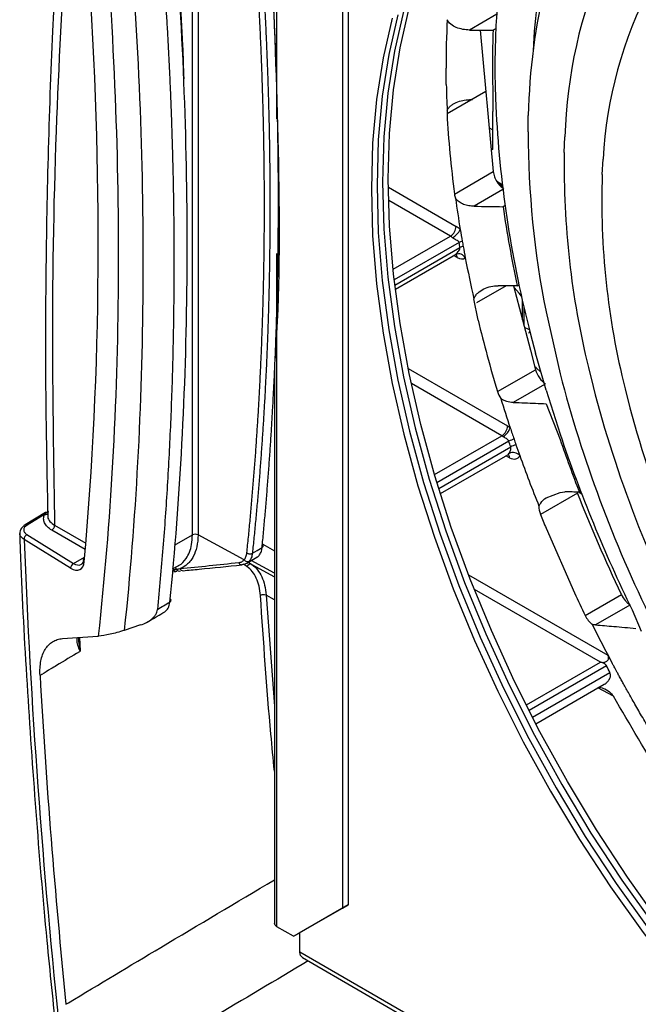
# Model space of a CAD drawing. Extents: x 0.2 to 41.9, y 1.7 to 29.9.
# Drawn here: x 32.3 to 33.7, y 4 to 6.3 of the extents above; entities that cross this region are included whole.
import ezdxf

# ---------------------------------------------------------------- set-up
doc = ezdxf.new("R2010")
doc.units = 0
doc.header["$MEASUREMENT"] = 0
doc.layers.add('OBJECT', color=7, linetype='CONTINUOUS')

msp = doc.modelspace()

# ---------------------------------------------------------------- linework, layer by layer
at = {"layer": 'OBJECT'}
for p, q in [((32.8814, 6.099), (32.8814, 7.3405)), ((33.0352, 7.2751), (33.0352, 4.2447)), ((33.0484, 7.2691), (33.0484, 4.2523)), ((32.6829, 5.1213), (32.6829, 6.5193)), ((32.696, 6.5195), (32.696, 5.1214)), ((33.3978, 6.3448), (33.3337, 6.3077)), ((33.3337, 6.3077), (33.3892, 6.3071)), ((33.3592, 6.3075), (33.3895, 5.9749)), ((33.3961, 6.3111), (33.3892, 6.3071)), ((33.2792, 6.1796), (33.2787, 6.2181)), ((33.3723, 6.1636), (33.281, 6.1109)), ((33.3889, 6.1545), (33.389, 6.1163)), ((33.395, 6.1476), (33.3965, 6.1119)), ((33.389, 6.0272), (33.389, 6.1163)), ((33.4714, 6.0687), (33.472, 6.1065)), ((33.3801, 6.0782), (33.389, 6.0731)), ((33.5565, 6.0196), (33.5578, 6.057)), ((33.3845, 6.0298), (33.389, 6.0272)), ((33.6455, 5.9682), (33.6476, 6.0039)), ((33.2985, 5.9223), (33.3895, 5.9749)), ((33.4109, 5.944), (33.3983, 5.9517)), ((33.4113, 5.9403), (33.402, 5.9461)), ((33.1436, 5.9381), (33.3024, 5.8463)), ((33.4123, 5.9326), (33.3447, 5.8936)), ((33.2892, 5.8234), (33.1444, 5.9069)), ((33.4173, 5.8952), (33.4126, 5.8925)), ((33.1544, 5.7456), (33.2892, 5.8234)), ((33.3094, 5.8083), (33.1571, 5.7204)), ((33.1587, 5.7081), (33.3114, 5.7963)), ((32.8814, 4.2008), (32.8814, 5.7824)), ((33.16, 5.6988), (33.3008, 5.7801)), ((33.3046, 5.773), (33.2963, 5.7775)), ((33.4197, 5.707), (33.3499, 5.6667)), ((33.4375, 5.707), (33.4651, 5.6001)), ((33.446, 5.707), (33.4501, 5.7094)), ((33.354, 5.6261), (33.3441, 5.6761)), ((33.4582, 5.6269), (33.4582, 5.6721)), ((33.4619, 5.6128), (33.4619, 5.656)), ((33.5136, 5.6456), (33.5467, 5.4995)), ((33.4651, 5.6001), (33.4768, 5.5553)), ((33.4771, 5.5932), (33.4889, 5.5483)), ((33.4768, 5.5553), (33.4886, 5.5095)), ((32.8755, 5.509), (32.8755, 4.2089)), ((33.1898, 5.5121), (33.4232, 5.3774)), ((33.3995, 5.458), (33.4886, 5.5095)), ((33.6131, 5.5147), (33.624, 5.4702)), ((33.4099, 5.3544), (33.1972, 5.4772)), ((33.5097, 5.4748), (33.4366, 5.4326)), ((33.5136, 5.4615), (33.5467, 5.3578)), ((33.6994, 5.4649), (33.7107, 5.4202)), ((33.5136, 5.4297), (33.5467, 5.3458)), ((33.2515, 5.263), (33.4099, 5.3544)), ((33.4262, 5.3415), (33.2574, 5.2441)), ((33.2617, 5.2307), (33.4306, 5.3282)), ((33.2656, 5.2184), (33.424, 5.3098)), ((33.4277, 5.3028), (33.4195, 5.3072)), ((33.5877, 5.2198), (33.5006, 5.1695)), ((33.5136, 5.2089), (33.5467, 5.2213)), ((33.5467, 5.2213), (33.5578, 5.2227)), ((33.5871, 5.2219), (33.5877, 5.2198)), ((33.5916, 5.2208), (33.5972, 5.2181)), ((33.5918, 5.2218), (33.595, 5.2236)), ((32.3376, 5.1738), (32.2896, 5.145)), ((32.3356, 5.1693), (32.2945, 5.1446)), ((32.3409, 5.1741), (32.3449, 5.1778)), ((32.2896, 5.145), (32.2898, 5.145)), ((32.3592, 5.144), (32.4325, 5.1017)), ((33.5136, 5.1374), (33.5803, 4.9851)), ((32.2942, 5.1223), (32.4036, 5.0545)), ((32.4312, 5.0871), (32.3526, 5.1326)), ((32.6408, 5.097), (32.6829, 5.1213)), ((32.8044, 5.063), (32.696, 5.1214)), ((32.3968, 5.0432), (32.2874, 5.1109)), ((32.848, 5.0994), (32.8755, 5.0843)), ((32.4036, 5.0545), (32.4297, 5.0695)), ((32.8108, 5.055), (32.8344, 5.0688)), ((32.6362, 5.0415), (32.6507, 5.0498)), ((32.811, 5.0469), (32.803, 5.0526)), ((32.8147, 5.0573), (32.8225, 5.0518)), ((32.8755, 5.0312), (32.8212, 5.0611)), ((32.8225, 5.0518), (32.8755, 5.0226)), ((32.6395, 5.0353), (32.6439, 5.0356)), ((33.3317, 5.0278), (33.6585, 4.8391)), ((32.8558, 4.98), (32.8755, 4.7193)), ((32.8755, 4.9691), (32.8558, 4.98)), ((33.6419, 4.8222), (33.3453, 4.9934)), ((33.6055, 4.932), (33.6906, 4.9811)), ((33.7103, 4.9564), (33.6299, 4.91)), ((33.7157, 4.9452), (33.7367, 4.8949)), ((32.5611, 4.9099), (32.5227, 4.8972)), ((32.4175, 4.8806), (32.4192, 4.8479)), ((33.6585, 4.8391), (33.6691, 4.8197)), ((33.4675, 4.7219), (33.6414, 4.8222)), ((33.6557, 4.8137), (33.4741, 4.7088)), ((33.4819, 4.6933), (33.6636, 4.7982)), ((33.4897, 4.6778), (33.6503, 4.7705)), ((33.6719, 4.7422), (33.6353, 4.7618)), ((32.9203, 4.1783), (33.0352, 4.2447)), ((33.0484, 4.2523), (32.9335, 4.186)), ((33.0352, 4.2447), (33.0484, 4.2523)), ((32.9203, 4.1783), (32.8814, 4.2008)), ((32.9203, 4.1783), (32.9335, 4.186)), ((32.9353, 4.1411), (32.9353, 4.187)), ((33.7081, 3.6949), (32.9353, 4.1411)), ((32.9411, 4.1282), (33.6972, 3.6917))]:
    msp.add_line(p, q, dxfattribs=at)
at = {"layer": 'OBJECT', "flags": 128}
for points in [[(33.143, 5.9579), (33.1461, 6.0646), (33.1553, 6.1673), (33.1706, 6.2655), (33.1919, 6.3589), (33.2192, 6.447), (33.2523, 6.5295), (33.2911, 6.606), (33.3354, 6.6761), (33.3851, 6.7396), (33.4398, 6.7962), (33.4994, 6.8457), (33.5441, 6.8761)], [(33.1654, 6.3436), (33.1441, 6.2502), (33.1288, 6.152), (33.1196, 6.0493), (33.1165, 5.9426), (33.1196, 5.8323), (33.1288, 5.719), (33.1441, 5.6031), (33.1654, 5.485), (33.1927, 5.3654), (33.2258, 5.2447), (33.2646, 5.1235), (33.3089, 5.0022), (33.3585, 4.8814), (33.4133, 4.7615), (33.4729, 4.6432), (33.5372, 4.5269), (33.6058, 4.4131), (33.6784, 4.3023), (33.7548, 4.195), (33.8346, 4.0916), (33.9175, 3.9926)], [(33.1787, 6.3513), (33.1573, 6.2579), (33.142, 6.1596), (33.1328, 6.0569), (33.1297, 5.9502), (33.1328, 5.84), (33.142, 5.7266), (33.1573, 5.6107), (33.1787, 5.4927), (33.206, 5.3731), (33.2391, 5.2524), (33.2779, 5.1311), (33.3222, 5.0098), (33.3718, 4.889), (33.4266, 4.7692), (33.4862, 4.6509), (33.5504, 4.5346), (33.619, 4.4208), (33.6917, 4.31), (33.7681, 4.2026), (33.8479, 4.0993), (33.9308, 4.0002)], [(33.1522, 6.3359), (33.1308, 6.2426), (33.1155, 6.1443), (33.1063, 6.0416), (33.1032, 5.9349), (33.1063, 5.8247), (33.1155, 5.7113), (33.1308, 5.5954), (33.1522, 5.4774), (33.1795, 5.3578), (33.2126, 5.2371), (33.2514, 5.1158), (33.2957, 4.9945), (33.3453, 4.8737), (33.4, 4.7539), (33.4597, 4.6356), (33.5239, 4.5193), (33.5925, 4.4055), (33.6652, 4.2947), (33.7416, 4.1873), (33.8214, 4.0839), (33.9043, 3.9849)], [(33.3412, 6.1438), (33.3362, 6.1438), (33.3337, 6.1438)], [(33.944, 4.0079), (33.8612, 4.1069), (33.7813, 4.2103), (33.7049, 4.3176), (33.6323, 4.4284), (33.5637, 4.5422), (33.4994, 4.6585), (33.4398, 4.7768), (33.3851, 4.8967), (33.3354, 5.0175), (33.2911, 5.1388), (33.2523, 5.26), (33.2192, 5.3807), (33.1919, 5.5004), (33.1706, 5.6184), (33.1553, 5.7343), (33.1461, 5.8476), (33.143, 5.9579)], [(33.4558, 5.6827), (33.4506, 5.6897), (33.4388, 5.7024)], [(33.4625, 5.6097), (33.4723, 5.605), (33.4743, 5.6043)], [(33.4734, 5.5954), (33.4749, 5.5986), (33.4754, 5.6001)], [(33.5136, 5.4615), (33.4925, 5.5349), (33.4889, 5.5483)], [(33.5012, 5.504), (33.4901, 5.5141), (33.4873, 5.5162)], [(32.8237, 5.0783), (32.8349, 5.0849), (32.8465, 5.0917)], [(32.8013, 5.0519), (32.8, 5.0514), (32.7991, 5.0512)], [(32.3779, 4.8777), (32.4605, 4.8836), (32.4623, 4.8838)], [(32.8814, 4.2008), (32.877, 4.2045), (32.8755, 4.2089)], [(32.9411, 4.1282), (32.9411, 4.1282), (32.9368, 4.1332), (32.9353, 4.1411)]]:
    msp.add_lwpolyline(points, dxfattribs=at)
at = {"layer": 'OBJECT'}
for centre, radius, start, end in [((35.1236, 6.2238), 1.7303, 167.4366, 182.5221), ((35.0258, 6.1884), 1.5441, 168.331, 177.3774), ((34.7047, 6.0216), 1.1474, 156.626, 178.2312), ((34.9059, 6.0781), 1.4342, 166.1194, 178.8633), ((34.635, 5.952), 0.9888, 152.2457, 176.9884), ((35.4439, 6.2258), 2.0563, 177.7339, 181.9876), ((36.0371, 6.2567), 2.6446, 183.1388, 194.53), ((35.6477, 6.0722), 2.1763, 180.092, 191.3047), ((35.5442, 5.9871), 1.988, 179.0647, 193.747), ((35.4474, 5.9065), 1.8029, 178.0412, 194.1786), ((36.1619, 6.2913), 2.7781, 188.2525, 192.1405), ((33.2728, 5.8482), 0.0297, 303.5223, 356.4776), ((33.2677, 5.8625), 0.0504, 301.5591, 331.7756), ((33.3251, 5.7801), 0.0323, 104.8421, 119.011), ((33.3273, 5.7677), 0.0327, 104.8211, 119.0039), ((33.3082, 5.764), 0.0177, 27.1453, 113.3559), ((33.2942, 5.7737), 0.0104, 356.4389, 42.417), ((36.5083, 6.2712), 3.0605, 194.6052, 206.2378), ((36.3712, 6.1834), 2.8383, 194.5529, 207.7122), ((36.2388, 6.0991), 2.6177, 195.032, 209.2804), ((33.3935, 5.3792), 0.0297, 303.5221, 356.4778), ((33.3922, 5.3854), 0.0392, 302.1315, 341.402), ((33.4551, 5.2896), 0.0594, 106.3153, 119.0714), ((36.9154, 6.4968), 3.556, 198.6812, 205.8704), ((36.8285, 6.4691), 3.4687, 198.8951, 201.0758), ((33.4601, 5.2752), 0.0606, 106.4388, 119.0857), ((33.4173, 5.3034), 0.0105, 356.5263, 41.5667), ((33.4358, 5.2931), 0.0218, 41.8833, 114.2613), ((32.3376, 5.1761), 0.00706, 253.6477, 357.1135), ((32.3395, 5.1703), 0.00399, 70.5637, 119.1412), ((32.2917, 5.1405), 0.00489, 55.6283, 113.6423), ((32.3448, 5.1447), 0.0144, 302.6058, 357.3942), ((32.3013, 5.1102), 0.014, 120.5725, 177.1378), ((32.6896, 5.1084), 0.0145, 63.8531, 117.3015), ((32.4108, 5.0425), 0.014, 120.573, 177.1383), ((32.4308, 5.0619), 0.00464, 114.8897, 241.4849), ((32.6379, 5.0362), 0.00892, 30.3326, 67.6351), ((32.7988, 5.0588), 0.00761, 197.4529, 271.9797), ((32.8125, 5.0685), 0.00974, 214.2198, 293.4824), ((32.8193, 5.0433), 0.00908, 69.2644, 156.0836), ((32.6436, 5.0429), 0.00728, 206.8781, 271.8281), ((32.6433, 5.0416), 0.00599, 275.184, 300.9097), ((32.6519, 5.0433), 0.00678, 202.5969, 297.3088), ((32.6609, 5.0448), 0.00756, 199.7986, 272.3434), ((32.8499, 4.9655), 0.0155, 67.9494, 118.2543), ((32.628, 4.9677), 0.00459, 294.3941, 54.8489)]:
    msp.add_arc(centre, radius, start, end, dxfattribs=at)
for centre, major_axis, ratio, start_param, end_param in [((26.1863, 9.6916), (-4.3641, 8.0973), 0.556891, 3.840697, 4.029959), ((34.8799, 5.334), (-1.1425, 1.91), 0.587367, 0.717469, 0.780982), ((34.8799, 5.334), (-1.1425, 1.91), 0.587367, 0.802008, 0.835103), ((33.3079, 6.0977), (-0.0192, 0.0322), 0.587369, 0.586415, 0.838371), ((34.9079, 5.3184), (-1.1629, 1.9446), 0.587369, 0.838371, 0.935635), ((33.3251, 5.9124), (-0.0192, 0.0322), 0.587369, 0.935635, 1.234708), ((34.8799, 5.334), (-1.1425, 1.91), 0.587367, 0.943235, 0.980961), ((33.302, 5.816), (-0.0192, 0.0322), 0.587369, 5.103156, 5.471378), ((34.8799, 5.334), (-1.1425, 1.91), 0.587367, 0.980961, 0.994909), ((33.2889, 5.8082), (-0.0099, 0.0159), 0.597161, 5.093483, 5.461706), ((34.8799, 5.334), (-1.1425, 1.91), 0.587367, 0.994909, 1.001004), ((34.8799, 5.334), (-1.1425, 1.91), 0.587367, 1.001004, 1.014774), ((33.3041, 5.8039), (-0.0192, 0.0322), 0.587369, 2.364692, 3.177815), ((34.8799, 5.334), (-1.1425, 1.91), 0.587367, 1.014774, 1.063128), ((34.9079, 5.3184), (-1.1629, 1.9446), 0.587369, 1.083152, 1.165218), ((33.4245, 5.4557), (-0.0192, 0.0322), 0.587369, 1.165218, 1.6477), ((34.8799, 5.334), (-1.1425, 1.91), 0.587367, 1.179551, 1.213684), ((33.4227, 5.347), (-0.0192, 0.0322), 0.587369, 5.237688, 5.471378), ((34.8799, 5.334), (-1.1425, 1.91), 0.587367, 1.213684, 1.226704), ((33.4097, 5.3392), (-0.0099, 0.0159), 0.597161, 5.228015, 5.461706), ((34.8799, 5.334), (-1.1425, 1.91), 0.587367, 1.226704, 1.233222), ((34.8799, 5.334), (-1.1425, 1.91), 0.587367, 1.233222, 1.245904), ((33.4143, 5.3259), (-0.0099, 0.0159), 0.597161, 3.122883, 3.499693), ((33.4273, 5.3337), (-0.0192, 0.0322), 0.587369, 2.364692, 3.509366), ((34.8799, 5.334), (-1.1425, 1.91), 0.587367, 1.245904, 1.304556), ((33.5239, 5.172), (-0.0192, 0.0322), 0.587369, 0.708061, 1.305315), ((34.9079, 5.3184), (-1.1629, 1.9446), 0.587369, 1.305315, 1.320949), ((32.3968, 5.0815), (-0.0222, 0.0413), 0.556891, 2.372552, 3.840697), ((32.4036, 5.0851), (-0.0176, 0.0331), 0.551675, 2.376265, 3.844409), ((34.9079, 5.3184), (-1.1629, 1.9446), 0.587369, 1.395428, 1.421602), ((33.6271, 4.9384), (-0.0192, 0.0322), 0.587369, 1.421602, 2.151829), ((34.8799, 5.334), (-1.1425, 1.91), 0.587367, 1.443257, 1.489814)]:
    msp.add_ellipse(centre, major_axis=major_axis, ratio=ratio, start_param=start_param, end_param=end_param, dxfattribs=at)
for points, knots in [([(32.5363, 7.7838), (32.7197, 7.7012), (33.0868, 7.5358), (33.6387, 7.2532), (34.1903, 6.9462), (34.7255, 6.6217), (35.2455, 6.2843), (35.5808, 6.0478), (35.7486, 5.9294)], [0, 0, 0, 0, 0.171879, 0.344058, 0.51475, 0.685735, 0.842753, 1, 1, 1, 1]), ([(35.719, 5.8866), (35.5518, 6.0045), (35.2171, 6.2406), (34.6984, 6.5772), (34.164, 6.9013), (33.6138, 7.2075), (33.0627, 7.4897), (32.6963, 7.6548), (32.5129, 7.7374)], [0, 0, 0, 0, 0.157018, 0.314265, 0.484956, 0.655942, 0.827821, 1, 1, 1, 1]), ([(32.5835, 7.4589), (32.5941, 7.4549), (32.7157, 7.4094), (32.949, 7.3159), (33.2844, 7.1666), (33.6209, 7.0016), (33.9579, 6.8213), (34.295, 6.626), (34.6316, 6.416), (34.9674, 6.1912), (35.3019, 5.9533), (35.5232, 5.7831), (35.6338, 5.698)], [0, 0, 0, 0, 0.010564, 0.120488, 0.230452, 0.340376, 0.4503, 0.560264, 0.670188, 0.780112, 0.890076, 1, 1, 1, 1]), ([(32.4623, 4.8838), (32.477, 5.0173), (32.4882, 5.1535), (32.5039, 5.4306), (32.5083, 5.5715), (32.5103, 5.8578), (32.5078, 6.003), (32.4962, 6.2971), (32.4869, 6.446), (32.4743, 6.5967)], [0, 0, 0, 0, 0.25, 0.25, 0.5, 0.5, 0.75, 0.75, 1, 1, 1, 1]), ([(32.5342, 6.5512), (32.5459, 6.4059), (32.5544, 6.2624), (32.5651, 5.9788), (32.5674, 5.8386), (32.5655, 5.5623), (32.5613, 5.4262), (32.5468, 5.1583), (32.5363, 5.0266), (32.5227, 4.8972)], [0, 0, 0, 0, 0.25, 0.25, 0.5, 0.5, 0.75, 0.75, 1, 1, 1, 1]), ([(32.368, 6.5462), (32.3632, 6.466), (32.3526, 6.2886), (32.3428, 6.0108), (32.3374, 5.7133), (32.3374, 5.4321), (32.3413, 5.2487), (32.3431, 5.1665)], [0, 0, 0, 0, 0.1788188, 0.3953611, 0.6101234, 0.8253511, 1, 1, 1, 1]), ([(32.3858, 6.5352), (32.3771, 6.3806), (32.3585, 6.0522), (32.3516, 5.5869), (32.3569, 5.2746), (32.3592, 5.144)], [0, 0, 0, 0, 0.340833, 0.724334, 1, 1, 1, 1]), ([(32.6299, 4.9636), (32.6421, 5.0855), (32.6516, 5.2093), (32.665, 5.4609), (32.669, 5.5887), (32.6714, 5.8477), (32.6699, 5.9789), (32.6613, 6.2443), (32.6542, 6.3785), (32.6444, 6.5143)], [0, 0, 0, 0, 0.25, 0.25, 0.5, 0.5, 0.75, 0.75, 1, 1, 1, 1]), ([(32.645, 6.5148), (32.6507, 6.4333), (32.6582, 6.3251), (32.6616, 6.2192), (32.6624, 6.1931)], [0, 0, 0, 0, 0.753613, 1, 1, 1, 1]), ([(32.6114, 6.4958), (32.6124, 6.4819), (32.6145, 6.4542), (32.6173, 6.4128), (32.62, 6.3715), (32.6225, 6.3302), (32.6248, 6.2891), (32.627, 6.248), (32.629, 6.207), (32.6308, 6.1662), (32.6324, 6.1254), (32.6339, 6.0847), (32.6352, 6.0441), (32.6363, 6.0036), (32.6373, 5.9632), (32.6381, 5.9229), (32.6387, 5.8828), (32.6391, 5.8427), (32.6394, 5.8027), (32.6395, 5.7506), (32.6392, 5.6864), (32.6382, 5.6105), (32.6366, 5.535), (32.6344, 5.4598), (32.6315, 5.3851), (32.628, 5.3109), (32.6239, 5.2371), (32.6191, 5.1637), (32.6136, 5.0908), (32.6076, 5.0183), (32.603, 4.9703), (32.6007, 4.9464)], [0, 0, 0, 0, 0.02554, 0.05108, 0.07662, 0.10216, 0.127701, 0.153243, 0.178784, 0.204326, 0.229868, 0.255411, 0.280954, 0.306497, 0.332041, 0.357584, 0.383129, 0.408673, 0.434218, 0.459763, 0.508868, 0.557974, 0.607082, 0.656191, 0.705302, 0.754414, 0.803528, 0.852644, 0.901761, 0.95088, 1, 1, 1, 1]), ([(32.8465, 5.0917), (32.8477, 5.104), (32.8501, 5.1287), (32.8534, 5.1659), (32.8566, 5.2033), (32.8596, 5.2407), (32.8625, 5.2783), (32.8652, 5.316), (32.8677, 5.3538), (32.87, 5.3918), (32.8722, 5.4298), (32.8742, 5.468), (32.876, 5.5063), (32.8777, 5.5447), (32.8792, 5.5832), (32.8805, 5.6219), (32.8816, 5.6606), (32.8826, 5.6995), (32.8834, 5.7385), (32.8841, 5.7776), (32.8845, 5.8167), (32.8848, 5.856), (32.885, 5.8954), (32.8849, 5.9349), (32.8847, 5.9746), (32.8843, 6.0143), (32.8838, 6.0541), (32.8831, 6.094), (32.8822, 6.134), (32.8811, 6.1741), (32.8799, 6.2144), (32.8785, 6.2547), (32.8769, 6.2951), (32.8752, 6.3356), (32.8733, 6.3762), (32.8712, 6.4168), (32.8697, 6.444), (32.8689, 6.4576)], [0, 0, 0, 0, 0.028578, 0.057156, 0.085734, 0.114311, 0.142888, 0.171464, 0.20004, 0.228616, 0.257191, 0.285765, 0.31434, 0.342913, 0.371487, 0.40006, 0.428632, 0.457205, 0.485776, 0.514348, 0.542919, 0.571489, 0.60006, 0.628629, 0.657199, 0.685768, 0.714336, 0.742904, 0.771472, 0.800039, 0.828606, 0.857173, 0.885739, 0.914305, 0.94287, 0.971435, 1, 1, 1, 1]), ([(32.8691, 6.4646), (32.8755, 6.3074), (32.8882, 5.9933), (32.8875, 5.6853), (32.8773, 5.538), (32.8772, 5.537)], [0, 0, 0, 0, 0.498833, 0.996721, 1, 1, 1, 1]), ([(32.8107, 5.079), (32.812, 5.0914), (32.8146, 5.1162), (32.8182, 5.1536), (32.8216, 5.1911), (32.8248, 5.2287), (32.8279, 5.2664), (32.8308, 5.3042), (32.8335, 5.3421), (32.836, 5.3801), (32.8383, 5.4182), (32.8405, 5.4564), (32.8424, 5.4947), (32.8442, 5.5331), (32.8458, 5.5716), (32.8472, 5.6102), (32.8485, 5.6489), (32.8495, 5.6877), (32.8504, 5.7266), (32.8511, 5.7657), (32.8516, 5.8048), (32.8519, 5.844), (32.852, 5.8833), (32.852, 5.9228), (32.8518, 5.9623), (32.8514, 6.0019), (32.8508, 6.0417), (32.85, 6.0815), (32.849, 6.1215), (32.8479, 6.1615), (32.8466, 6.2017), (32.8451, 6.2419), (32.8434, 6.2823), (32.8415, 6.3227), (32.8394, 6.3633), (32.8372, 6.4039), (32.8356, 6.4311), (32.8348, 6.4447)], [0, 0, 0, 0, 0.02864, 0.057267, 0.085882, 0.114487, 0.143082, 0.171667, 0.200244, 0.228813, 0.257374, 0.28593, 0.31448, 0.343025, 0.371566, 0.400104, 0.428639, 0.457173, 0.485706, 0.514238, 0.542771, 0.571305, 0.599842, 0.628381, 0.656924, 0.685472, 0.714024, 0.742583, 0.771148, 0.79972, 0.828301, 0.856891, 0.88549, 0.9141, 0.942721, 0.971354, 1, 1, 1, 1]), ([(32.8478, 6.4455), (32.8486, 6.4319), (32.8502, 6.4048), (32.8524, 6.3642), (32.8545, 6.3237), (32.8564, 6.2832), (32.858, 6.2429), (32.8595, 6.2026), (32.8609, 6.1624), (32.862, 6.1224), (32.863, 6.0824), (32.8637, 6.0425), (32.8643, 6.0027), (32.8647, 5.963), (32.865, 5.9234), (32.865, 5.8838), (32.8649, 5.8444), (32.8645, 5.8051), (32.864, 5.7659), (32.8633, 5.7268), (32.8625, 5.6878), (32.8614, 5.6488), (32.8602, 5.61), (32.8588, 5.5713), (32.8572, 5.5327), (32.8554, 5.4943), (32.8534, 5.4559), (32.8513, 5.4176), (32.8489, 5.3794), (32.8464, 5.3414), (32.8437, 5.3035), (32.8409, 5.2656), (32.8378, 5.2279), (32.8346, 5.1903), (32.8311, 5.1529), (32.8275, 5.1155), (32.825, 5.0907), (32.8237, 5.0783)], [0, 0, 0, 0, 0.028565, 0.05713, 0.085695, 0.114261, 0.142827, 0.171394, 0.19996, 0.228528, 0.257096, 0.285664, 0.314232, 0.342801, 0.371371, 0.39994, 0.428511, 0.457081, 0.485652, 0.514224, 0.542795, 0.571368, 0.59994, 0.628513, 0.657087, 0.68566, 0.714235, 0.742809, 0.771384, 0.79996, 0.828536, 0.857112, 0.885689, 0.914266, 0.942844, 0.971422, 1, 1, 1, 1]), ([(33.3337, 6.3077), (33.3283, 6.3078), (33.323, 6.3083), (33.3127, 6.3102), (33.3075, 6.3117), (33.298, 6.3156), (33.2936, 6.3181), (33.2861, 6.3242), (33.2831, 6.3278), (33.2815, 6.3319)], [0, 0, 0, 0, 0.25, 0.25, 0.5, 0.5, 0.75, 0.75, 1, 1, 1, 1]), ([(33.2815, 6.1183), (33.2823, 6.1204), (33.2834, 6.1225), (33.2863, 6.1263), (33.2879, 6.1281), (33.2917, 6.1313), (33.2937, 6.1328), (33.2981, 6.1354), (33.3003, 6.1365), (33.3075, 6.1396), (33.3126, 6.1411), (33.3229, 6.1432), (33.3283, 6.1437), (33.3337, 6.1438)], [0, 0, 0, 0, 0.125, 0.125, 0.25, 0.25, 0.375, 0.375, 0.5, 0.5, 0.75, 0.75, 1, 1, 1, 1]), ([(33.3895, 5.9749), (33.39, 5.9711), (33.391, 5.9671), (33.3939, 5.9591), (33.3959, 5.9551), (33.4004, 5.9478), (33.4031, 5.9443), (33.4087, 5.9384), (33.4118, 5.9359), (33.4148, 5.934)], [0, 0, 0, 0, 0.25, 0.25, 0.5, 0.5, 0.75, 0.75, 1, 1, 1, 1]), ([(33.3447, 5.8936), (33.3405, 5.8937), (33.3363, 5.894), (33.328, 5.8955), (33.3239, 5.8966), (33.3162, 5.8996), (33.3125, 5.9015), (33.3059, 5.9062), (33.3031, 5.909), (33.3009, 5.9123)], [0, 0, 0, 0, 0.25, 0.25, 0.5, 0.5, 0.75, 0.75, 1, 1, 1, 1]), ([(33.3094, 5.8083), (33.3091, 5.8099), (33.308, 5.811), (33.3056, 5.8127), (33.3042, 5.8134), (33.3014, 5.8149), (33.2999, 5.8156), (33.2969, 5.8174), (33.2953, 5.8184), (33.2941, 5.8196)], [0, 0, 0, 0, 0.25, 0.25, 0.5, 0.5, 0.75, 0.75, 1, 1, 1, 1]), ([(33.3012, 5.7803), (33.3021, 5.7809), (33.3032, 5.782), (33.3054, 5.7843), (33.3065, 5.7856), (33.3086, 5.7884), (33.3095, 5.7899), (33.3111, 5.793), (33.3117, 5.7947), (33.3114, 5.7963)], [0, 0, 0, 0, 0.25, 0.25, 0.5, 0.5, 0.75, 0.75, 1, 1, 1, 1]), ([(33.3004, 5.7798), (33.301, 5.7801), (33.3024, 5.7808), (33.3026, 5.7807), (33.3027, 5.7807)], [0, 0, 0, 0, 0.494834, 1, 1, 1, 1]), ([(33.3441, 5.6761), (33.345, 5.6787), (33.3463, 5.6811), (33.3495, 5.6857), (33.3513, 5.6878), (33.3575, 5.6936), (33.3623, 5.6968), (33.3727, 5.7018), (33.3782, 5.7037), (33.3896, 5.7063), (33.3956, 5.707), (33.4015, 5.707)], [0, 0, 0, 0, 0.125, 0.125, 0.25, 0.25, 0.5, 0.5, 0.75, 0.75, 1, 1, 1, 1]), ([(33.4886, 5.5095), (33.4905, 5.5028), (33.4939, 5.4961), (33.5023, 5.4844), (33.5073, 5.4795), (33.5124, 5.4764)], [0, 0, 0, 0, 0.5, 0.5, 1, 1, 1, 1]), ([(33.4366, 5.4326), (33.4313, 5.4328), (33.4262, 5.4336), (33.4186, 5.4359), (33.4161, 5.4368), (33.4115, 5.4391), (33.4092, 5.4404), (33.4071, 5.442)], [0, 0, 0, 0, 0.5, 0.5, 0.75, 0.75, 1, 1, 1, 1]), ([(33.4366, 5.4326), (33.4456, 5.4323), (33.4713, 5.4314), (33.4969, 5.4304), (33.5136, 5.4297)], [0, 0, 0, 0, 0.3504313, 1, 1, 1, 1]), ([(33.4262, 5.3415), (33.4258, 5.3429), (33.4249, 5.344), (33.4229, 5.3459), (33.4217, 5.3468), (33.4193, 5.3483), (33.418, 5.349), (33.4155, 5.3505), (33.4142, 5.3513), (33.4131, 5.3522)], [0, 0, 0, 0, 0.25, 0.25, 0.5, 0.5, 0.75, 0.75, 1, 1, 1, 1]), ([(33.4268, 5.313), (33.4273, 5.3139), (33.4278, 5.315), (33.4289, 5.3174), (33.4295, 5.3186), (33.4304, 5.3213), (33.4308, 5.3226), (33.4311, 5.3254), (33.4311, 5.3269), (33.4306, 5.3282)], [0, 0, 0, 0, 0.25, 0.25, 0.5, 0.5, 0.75, 0.75, 1, 1, 1, 1]), ([(33.424, 5.3096), (33.4247, 5.31), (33.4259, 5.3106), (33.4259, 5.3106), (33.4259, 5.3105)], [0, 0, 0, 0, 0.579057, 1, 1, 1, 1]), ([(33.497, 5.1891), (33.4982, 5.1916), (33.5022, 5.1993), (33.509, 5.205), (33.5136, 5.2089)], [0, 0, 0, 0, 0.318846, 1, 1, 1, 1]), ([(32.3526, 5.1326), (32.3485, 5.1349), (32.345, 5.1376), (32.3392, 5.1433), (32.337, 5.1464), (32.3341, 5.1528), (32.3333, 5.1562), (32.3333, 5.1628), (32.3341, 5.1661), (32.3356, 5.1693)], [0, 0, 0, 0, 0.25, 0.25, 0.5, 0.5, 0.75, 0.75, 1, 1, 1, 1]), ([(32.3433, 5.1665), (32.3432, 5.1655), (32.3425, 5.1609), (32.3474, 5.1526), (32.3552, 5.1469), (32.3592, 5.144)], [0, 0, 0, 0, 0.1195155, 0.5597515, 1, 1, 1, 1]), ([(32.2899, 5.1447), (32.2873, 5.143), (32.2819, 5.1395), (32.2776, 5.1321), (32.2777, 5.127), (32.2777, 5.125)], [0, 0, 0, 0, 0.368491, 0.749249, 1, 1, 1, 1]), ([(32.2945, 5.1446), (32.2895, 5.1416), (32.2867, 5.1375), (32.2866, 5.1314), (32.2873, 5.1293), (32.2899, 5.1255), (32.2918, 5.1238), (32.2942, 5.1223)], [0, 0, 0, 0, 0.5, 0.5, 0.75, 0.75, 1, 1, 1, 1]), ([(32.2771, 5.1251), (32.2777, 5.1055), (32.2815, 4.9885), (32.2937, 4.7708), (32.3141, 4.4714), (32.3372, 4.1971), (32.3556, 4.0216), (32.3633, 3.9482)], [0, 0, 0, 0, 0.050914, 0.305007, 0.559926, 0.815859, 1, 1, 1, 1]), ([(32.2874, 5.1109), (32.2849, 5.1128), (32.2799, 5.1166), (32.277, 5.1219), (32.2775, 5.1247), (32.2776, 5.1251)], [0, 0, 0, 0, 0.46018, 0.920417, 1, 1, 1, 1]), ([(32.6506, 5.0499), (32.6509, 5.05), (32.6582, 5.0529), (32.6707, 5.0672), (32.6815, 5.0919), (32.6826, 5.1136), (32.6829, 5.1213)], [0, 0, 0, 0, 0.011718, 0.333606, 0.762577, 1, 1, 1, 1]), ([(32.696, 5.1214), (32.696, 5.1115), (32.695, 5.1022), (32.6913, 5.0851), (32.6885, 5.0774), (32.6831, 5.0672), (32.6811, 5.064), (32.6766, 5.0582), (32.6742, 5.0555), (32.6664, 5.0484), (32.6604, 5.0447), (32.6538, 5.0423)], [0, 0, 0, 0, 0.25, 0.25, 0.5, 0.5, 0.625, 0.625, 0.75, 0.75, 1, 1, 1, 1]), ([(32.8394, 5.073), (32.8414, 5.0752), (32.8429, 5.078), (32.8453, 5.0843), (32.8461, 5.0878), (32.8465, 5.0917)], [0, 0, 0, 0, 0.5, 0.5, 1, 1, 1, 1]), ([(32.8465, 5.0917), (32.8473, 5.0921), (32.848, 5.0927), (32.8489, 5.094), (32.8492, 5.0948), (32.8493, 5.0965), (32.849, 5.0973), (32.8482, 5.0988), (32.8475, 5.0994), (32.8468, 5.1)], [0, 0, 0, 0, 0.25, 0.25, 0.5, 0.5, 0.75, 0.75, 1, 1, 1, 1]), ([(32.8044, 5.063), (32.8062, 5.065), (32.8076, 5.0674), (32.8097, 5.0727), (32.8104, 5.0757), (32.8107, 5.079)], [0, 0, 0, 0, 0.5, 0.5, 1, 1, 1, 1]), ([(32.8107, 5.079), (32.8115, 5.0784), (32.8125, 5.078), (32.8148, 5.0772), (32.816, 5.077), (32.8185, 5.0769), (32.8198, 5.077), (32.822, 5.0775), (32.823, 5.0778), (32.8237, 5.0783)], [0, 0, 0, 0, 0.25, 0.25, 0.5, 0.5, 0.75, 0.75, 1, 1, 1, 1]), ([(32.8237, 5.0783), (32.8233, 5.0744), (32.8225, 5.0709), (32.82, 5.0647), (32.8184, 5.0619), (32.8164, 5.0596)], [0, 0, 0, 0, 0.5, 0.5, 1, 1, 1, 1]), ([(32.8341, 5.0693), (32.8349, 5.0696), (32.837, 5.0702), (32.8385, 5.0719), (32.8394, 5.073)], [0, 0, 0, 0, 0.382636, 1, 1, 1, 1]), ([(32.6538, 5.0423), (32.6764, 5.0445), (32.6993, 5.0468), (32.7453, 5.0516), (32.7684, 5.054), (32.7916, 5.0565)], [0, 0, 0, 0, 0.5, 0.5, 1, 1, 1, 1]), ([(32.6612, 5.0373), (32.6738, 5.0385), (32.7191, 5.0427), (32.7655, 5.0477), (32.7991, 5.0512)], [0, 0, 0, 0, 0.278082, 1, 1, 1, 1]), ([(32.7916, 5.0565), (32.7941, 5.0567), (32.7965, 5.0574), (32.8008, 5.0596), (32.8028, 5.0612), (32.8044, 5.063)], [0, 0, 0, 0, 0.5, 0.5, 1, 1, 1, 1]), ([(32.8164, 5.0596), (32.8144, 5.0574), (32.8122, 5.0556), (32.8071, 5.0531), (32.8043, 5.0523), (32.8013, 5.0519)], [0, 0, 0, 0, 0.5, 0.5, 1, 1, 1, 1]), ([(32.8426, 4.9792), (32.8416, 4.9946), (32.8384, 5.0081), (32.8275, 5.0315), (32.8202, 5.0405), (32.811, 5.0469)], [0, 0, 0, 0, 0.5, 0.5, 1, 1, 1, 1]), ([(32.8225, 5.0518), (32.8322, 5.0449), (32.8399, 5.0354), (32.8514, 5.0106), (32.8548, 4.9963), (32.8558, 4.98)], [0, 0, 0, 0, 0.5, 0.5, 1, 1, 1, 1]), ([(32.8755, 4.5663), (32.8727, 4.5953), (32.8593, 4.7341), (32.85, 4.871), (32.8426, 4.9792)], [0, 0, 0, 0, 0.2091432, 1, 1, 1, 1]), ([(33.6906, 4.9811), (33.693, 4.9761), (33.6962, 4.9712), (33.7014, 4.9649), (33.7033, 4.9629), (33.7072, 4.9595), (33.7091, 4.9581), (33.7111, 4.9568)], [0, 0, 0, 0, 0.5, 0.5, 0.75, 0.75, 1, 1, 1, 1]), ([(32.6177, 4.9407), (32.6208, 4.9432), (32.627, 4.9483), (32.6289, 4.9584), (32.6299, 4.9636)], [0, 0, 0, 0, 0.496983, 1, 1, 1, 1]), ([(32.5611, 4.9099), (32.5661, 4.9115), (32.5709, 4.9135), (32.5798, 4.9181), (32.584, 4.9209), (32.5894, 4.9255), (32.5911, 4.9271), (32.5941, 4.9306), (32.5955, 4.9324), (32.5989, 4.9382), (32.6003, 4.9422), (32.6007, 4.9464)], [0, 0, 0, 0, 0.25, 0.25, 0.5, 0.5, 0.625, 0.625, 0.75, 0.75, 1, 1, 1, 1]), ([(32.5783, 4.9175), (32.5797, 4.9183), (32.5928, 4.926), (32.6059, 4.9338), (32.6177, 4.9407)], [0, 0, 0, 0, 0.103182, 1, 1, 1, 1]), ([(33.6299, 4.91), (33.6441, 4.9088), (33.6757, 4.9062), (33.7072, 4.9034), (33.7244, 4.9019)], [0, 0, 0, 0, 0.4511149, 1, 1, 1, 1]), ([(32.5227, 4.8972), (32.5107, 4.8932), (32.4997, 4.8902), (32.4791, 4.8857), (32.47, 4.8843), (32.4623, 4.8838)], [0, 0, 0, 0, 0.5, 0.5, 1, 1, 1, 1]), ([(32.3248, 4.7911), (32.3241, 4.8035), (32.3248, 4.8149), (32.3279, 4.8304), (32.3293, 4.8354), (32.3327, 4.8444), (32.3347, 4.8486), (32.3393, 4.8562), (32.342, 4.8596), (32.3478, 4.8656), (32.3542, 4.8708), (32.3615, 4.8741), (32.3694, 4.8766), (32.3736, 4.8774), (32.3779, 4.8777)], [0, 0, 0, 0, 0.25, 0.25, 0.375, 0.375, 0.5, 0.5, 0.625, 0.625, 0.75, 0.875, 0.875, 1, 1, 1, 1]), ([(32.4192, 4.8479), (32.4192, 4.848), (32.4152, 4.8576), (32.4103, 4.8684), (32.4124, 4.8785), (32.4128, 4.8802)], [0, 0, 0, 0, 0.007574, 0.836705, 1, 1, 1, 1]), ([(32.4149, 4.8791), (32.4158, 4.8702), (32.4167, 4.86), (32.4189, 4.8494), (32.4192, 4.848), (32.4192, 4.8479)], [0, 0, 0, 0, 0.871602, 0.990246, 1, 1, 1, 1]), ([(32.4192, 4.8479), (32.4187, 4.8476), (32.4181, 4.8473), (32.4175, 4.8469), (32.3995, 4.8361), (32.3814, 4.8252), (32.3634, 4.8144), (32.3591, 4.8118), (32.3547, 4.8092), (32.3504, 4.8065), (32.3432, 4.8022), (32.336, 4.7979), (32.3288, 4.7936), (32.3284, 4.7933), (32.328, 4.7931), (32.3276, 4.7928), (32.3267, 4.7923), (32.3257, 4.7917), (32.3248, 4.7911)], [-0.000098831, -0.000098831, -0.000098831, -0.000098831, 0, 0, 0, 0.003175, 0.003175, 0.003175, 0.003941519, 0.003941519, 0.003941519, 0.005208094, 0.005208094, 0.005208094, 0.005279986, 0.005279986, 0.005279986, 0.005442636, 0.005442636, 0.005442636, 0.005442636]), ([(33.6419, 4.8222), (33.6445, 4.8219), (33.647, 4.8219), (33.6521, 4.8227), (33.6547, 4.8235), (33.6578, 4.8258), (33.6588, 4.8268), (33.66, 4.829), (33.6604, 4.8303), (33.6607, 4.8342), (33.6598, 4.8368), (33.6585, 4.8391)], [0, 0, 0, 0, 0.25, 0.25, 0.5, 0.5, 0.625, 0.625, 0.75, 0.75, 1, 1, 1, 1]), ([(33.6557, 4.8137), (33.6555, 4.8142), (33.6549, 4.8151), (33.6539, 4.8165), (33.6526, 4.8178), (33.6512, 4.8189), (33.6495, 4.8199), (33.6477, 4.8208), (33.6458, 4.8214), (33.6436, 4.822), (33.6421, 4.8221), (33.6414, 4.8222)], [0, 0, 0, 0, 0.095894, 0.193926, 0.29492, 0.39963, 0.508735, 0.622834, 0.742451, 0.868042, 1, 1, 1, 1]), ([(33.7796, 4.6271), (33.7756, 4.6338), (33.7677, 4.6466), (33.7564, 4.6655), (33.7458, 4.6833), (33.736, 4.7001), (33.7269, 4.7159), (33.7184, 4.7306), (33.7107, 4.7442), (33.7037, 4.7567), (33.6974, 4.7682), (33.6917, 4.7785), (33.6866, 4.7877), (33.6822, 4.7958), (33.6785, 4.8028), (33.6753, 4.8086), (33.6728, 4.8133), (33.6709, 4.8169), (33.6698, 4.8189), (33.6694, 4.8197)], [0, 0, 0, 0, 0.104792, 0.203901, 0.297317, 0.385028, 0.46702, 0.54328, 0.613795, 0.67855, 0.737532, 0.790728, 0.838126, 0.879706, 0.915445, 0.945344, 0.969403, 0.987621, 1, 1, 1, 1]), ([(33.6546, 4.7734), (33.6553, 4.774), (33.6567, 4.7751), (33.6586, 4.777), (33.6601, 4.7789), (33.6615, 4.7807), (33.6625, 4.7825), (33.6631, 4.7838), (33.6639, 4.7856), (33.6648, 4.788), (33.6652, 4.7917), (33.6648, 4.7951), (33.664, 4.7972), (33.6636, 4.7982)], [0, 0, 0, 0, 0.099286, 0.192065, 0.278388, 0.358318, 0.431934, 0.499339, 0.502774, 0.641885, 0.769454, 0.887844, 1, 1, 1, 1]), ([(33.6502, 4.7705), (33.6503, 4.7705), (33.6519, 4.7712), (33.6533, 4.7723), (33.6546, 4.7734)], [0, 0, 0, 0, 0.029579, 1, 1, 1, 1]), ([(33.6386, 4.7638), (33.6431, 4.7625), (33.653, 4.7598), (33.6647, 4.752), (33.67, 4.7447), (33.6719, 4.7422)], [0, 0, 0, 0, 0.339282, 0.766131, 1, 1, 1, 1]), ([(33.9556, 4.3094), (33.9442, 4.3238), (33.8855, 4.3979), (33.789, 4.5423), (33.7109, 4.6756), (33.6719, 4.7422)], [0, 0, 0, 0, 0.107639, 0.554178, 1, 1, 1, 1]), ([(32.3858, 4.0185), (32.3879, 4.0198), (32.462, 4.0645), (32.6247, 4.1622), (32.7864, 4.2581), (32.8755, 4.3109)], [0, 0, 0, 0, 0.0126277, 0.4563441, 1, 1, 1, 1]), ([(32.9547, 4.1203), (32.8026, 4.03), (32.6472, 3.9378), (32.4931, 3.8448), (32.4898, 3.8428)], [0, 0, 0, 0, 0.978735, 1, 1, 1, 1])]:
    msp.add_open_spline(points, degree=3, knots=knots, dxfattribs=at)
for points in [[(33.3447, 5.8936), (33.3674, 5.8932), (33.39, 5.8929), (33.4126, 5.8925)], [(33.3114, 5.7963), (33.3108, 5.8003), (33.3101, 5.8043), (33.3094, 5.8083)], [(33.446, 5.707), (33.4312, 5.707), (33.4163, 5.707), (33.4015, 5.707)], [(33.4306, 5.3282), (33.4292, 5.3326), (33.4277, 5.3371), (33.4262, 5.3415)], [(33.5918, 5.2218), (33.5805, 5.2221), (33.5691, 5.2224), (33.5578, 5.2227)], [(33.6906, 4.9811), (33.6533, 5.0603), (33.619, 5.1398), (33.5877, 5.2198)], [(32.3356, 5.1693), (32.3372, 5.171), (32.339, 5.1726), (32.3409, 5.1741)], [(32.2874, 5.1109), (32.3022, 4.7267), (32.3306, 4.3356), (32.3726, 3.9376)], [(32.6371, 5.0396), (32.64, 5.0399), (32.6428, 5.0402), (32.6456, 5.0407)], [(32.6456, 5.0407), (32.6484, 5.0411), (32.6511, 5.0416), (32.6538, 5.0423)], [(32.6007, 4.9464), (32.6104, 4.9521), (32.6201, 4.9578), (32.6299, 4.9636)], [(33.6299, 4.91), (33.6272, 4.9102), (33.6245, 4.9106), (33.6218, 4.9113)], [(33.6636, 4.7982), (33.6609, 4.8033), (33.6583, 4.8085), (33.6557, 4.8137)], [(32.3248, 4.7911), (32.3393, 4.5365), (32.3596, 4.279), (32.3858, 4.0185)]]:
    msp.add_open_spline(points, degree=3, dxfattribs=at)

doc.saveas('drawing.dxf')
